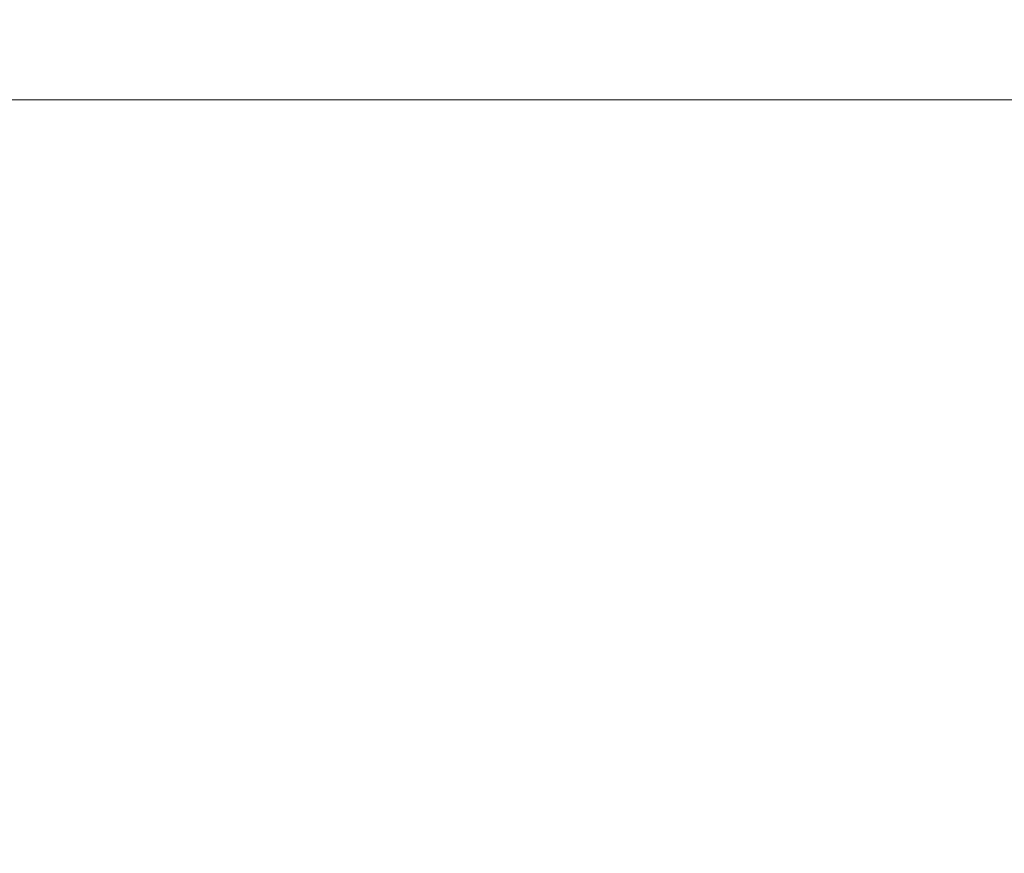
# Model space of a CAD drawing. Units: millimetres. Extents: x 470 to 1231, y -73 to 283.
# Drawn here: x 696 to 705, y 198 to 206 of the extents above; entities that cross this region are included whole.
import ezdxf

# ---------------------------------------------------------------- set-up
doc = ezdxf.new("R2010")
doc.units = ezdxf.units.MM
doc.header["$PDSIZE"] = -1
doc.layers.add('DIMENSIONS', color=7, linetype='Continuous')
doc.styles.get("Standard").update_dxf_attribs({"font": 'arial.ttf'})
doc.dimstyles.new('ISO-25 - ab', dxfattribs={"dimtxt": 3, "dimasz": 2.5, "dimexe": 1.25, "dimexo": 0.625, "dimtad": 1, "dimdec": 0, "dimlfac": 25, "dimrnd": 5, "dimzin": 1, "dimtxsty": 'Standard', "dimcen": 2.5, "dimadec": 0, "dimazin": 0, "dimtfac": 1, "dimtdec": 0, "dimtmove": 0, "dimatfit": 3, "dimfxl": 1, "dimlwd": 15, "dimlwe": 15, "dimarcsym": 0})

# ---------------------------------------------------------------- blocks, each defined once
blk = doc.blocks.new('*D80')
at = {"layer": 'Defpoints', "color": 0, "lineweight": 15, "transparency": 16777216}
for p in [(785.2265, 205.4209), (691.8472, 166.8047), (761.7504, 166.8047)]:
    blk.add_point(p, dxfattribs=at)
at = {"layer": 'DIMENSIONS', "color": 0, "lineweight": 15, "transparency": 16777216}
for p, q in [((784.6015, 205.4209), (690.5972, 205.4209)), ((691.8472, 202.9209), (691.8472, 169.3047)), ((761.1254, 166.8047), (690.5972, 166.8047))]:
    blk.add_line(p, q, dxfattribs=at)
for points in [[(691.4306, 202.9209), (692.2639, 202.9209), (691.8472, 205.4209)], [(691.4306, 169.3047), (692.2639, 169.3047), (691.8472, 166.8047)]]:
    blk.add_solid(points, dxfattribs=at)
at = {"layer": 'DIMENSIONS', "color": 0, "lineweight": 15, "transparency": 16777216, "insert": (689.2997, 186.1128), "char_height": 3, "attachment_point": 5, "rotation": 90}
blk.add_mtext('965 [38,0"]', dxfattribs=at)
blk = doc.blocks.new('*D81')
at = {"layer": 'Defpoints', "color": 0, "lineweight": 15, "transparency": 16777216}
for p in [(713.6931, 247.7247), (684.093, 166.8047), (698.0619, 166.8047)]:
    blk.add_point(p, dxfattribs=at)
at = {"layer": 'DIMENSIONS', "color": 0, "lineweight": 15, "transparency": 16777216}
for p, q in [((713.0681, 247.7247), (682.843, 247.7247)), ((684.093, 245.2247), (684.093, 169.3047)), ((697.4369, 166.8047), (682.843, 166.8047))]:
    blk.add_line(p, q, dxfattribs=at)
for points in [[(683.6763, 245.2247), (684.5097, 245.2247), (684.093, 247.7247)], [(683.6763, 169.3047), (684.5097, 169.3047), (684.093, 166.8047)]]:
    blk.add_solid(points, dxfattribs=at)
at = {"layer": 'DIMENSIONS', "color": 0, "lineweight": 15, "transparency": 16777216, "insert": (681.5454, 207.2647), "char_height": 3, "attachment_point": 5, "rotation": 90}
blk.add_mtext('2025 [79,6"]', dxfattribs=at)

msp = doc.modelspace()

# ---------------------------------------------------------------- dimensions: what is measured, and where the dimension line sits
at = {"layer": 'DIMENSIONS', "lineweight": 15}
for base, p1, p2, picture, middle in [((684.093, 166.8047), (713.6931, 247.7247), (698.0619, 166.8047), '*D81', (681.5454, 207.2647)), ((691.8472, 166.8047), (785.2265, 205.4209), (761.7504, 166.8047), '*D80', (689.2997, 186.1128))]:
    dim = msp.add_linear_dim(base=base, p1=p1, p2=p2, angle=90, dimstyle='ISO-25 - ab', dxfattribs=at)
    dim.commit()
    dim.dimension.update_dxf_attribs({"geometry": picture, "text_midpoint": middle})

doc.saveas('drawing.dxf')
